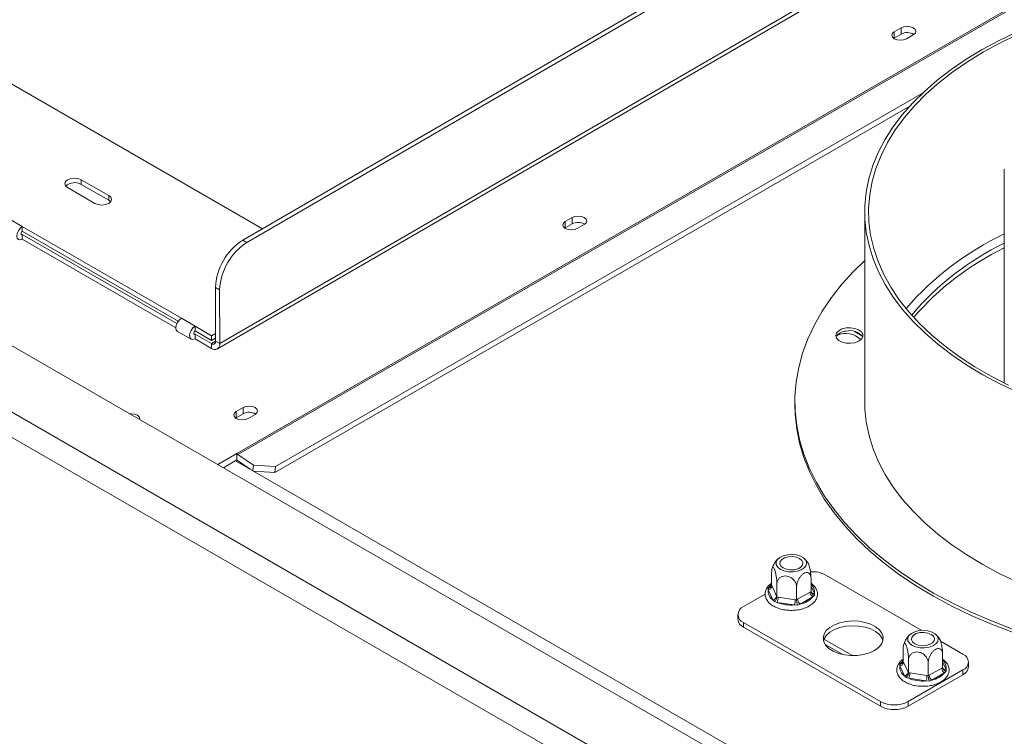
# Model space of a CAD drawing. Units: millimetres. Extents: x -1 to 559, y 4 to 291.
# Drawn here: x 165 to 182, y 61 to 73 of the extents above; entities that cross this region are included whole.
import ezdxf

# ---------------------------------------------------------------- set-up
doc = ezdxf.new("R2010")
doc.units = ezdxf.units.MM

msp = doc.modelspace()

# ---------------------------------------------------------------- linework, layer by layer
at = {"color": 7, "linetype": 'Continuous', "lineweight": 15}
for p, q in [((168.54376336, 65.66534104), (186.78711831, 76.19700568)), ((168.56347343, 65.65276983), (186.80682839, 76.18443447)), ((179.39091472, 75.57506391), (168.64802393, 69.34007876)), ((179.4616254, 75.5342435), (168.71873461, 69.29925835)), ((197.21199359, 48.74030006), (151.58946407, 75.07762574)), ((196.36346545, 48.08717357), (150.45809322, 74.58778088)), ((160.42529415, 74.47632536), (168.98435958, 69.53528206)), ((150.26953141, 74.26118224), (196.17490364, 47.76057493)), ((168.20971457, 67.46652868), (178.58057678, 73.48559498)), ((178.62160502, 73.57693169), (168.25074281, 67.55786539)), ((179.96565919, 72.99137923), (179.84780806, 72.92334522)), ((179.96565919, 72.88250712), (179.96565919, 72.99137923)), ((179.83918126, 72.80903924), (179.84780806, 72.81447311)), ((179.84780806, 72.81447311), (179.84780806, 72.92334522)), ((179.84780806, 72.81447311), (179.96565919, 72.88250712)), ((180.05522605, 72.80360536), (180.17307718, 72.87163937)), ((169.20690458, 65.44382605), (180.3333792, 71.86700312)), ((169.19704954, 65.34123955), (180.11450583, 71.64375291)), ((181.73870139, 70.55775049), (181.73870139, 66.88052067)), ((166.34142385, 70.10599067), (165.87001933, 70.3781267)), ((165.87020883, 70.29658231), (165.87001933, 70.3781267)), ((166.34161335, 70.02444627), (165.87020883, 70.29658231)), ((165.63431791, 70.24132974), (166.10572243, 69.9691937)), ((166.34161335, 70.02444627), (166.34142385, 70.10599067)), ((166.37471765, 69.99717101), (166.34161335, 70.02444627)), ((179.33870139, 69.82286376), (179.33870139, 66.55670051)), ((164.85650392, 69.57160779), (164.62080166, 69.7076758)), ((174.30880494, 69.72574678), (174.19095381, 69.65771277)), ((174.19095381, 69.54884066), (174.19095381, 69.65771277)), ((174.19095381, 69.54884066), (174.30880494, 69.61687467)), ((174.30880494, 69.61687467), (174.30880494, 69.72574678)), ((174.3983718, 69.53797292), (174.51622293, 69.60600692)), ((167.59065014, 67.99321877), (164.85650392, 69.57160779)), ((164.85650392, 69.57160779), (164.85669343, 69.49006339)), ((167.53702874, 67.94273875), (164.85669343, 69.49006339)), ((167.51352176, 67.90201905), (164.85681976, 69.43570047)), ((164.85700926, 69.35415608), (164.85681976, 69.43570047)), ((174.18232701, 69.54340679), (174.19095381, 69.54884066)), ((167.49662221, 67.83033996), (164.85700926, 69.35415608)), ((168.64802393, 69.34007876), (168.71873461, 69.29925835)), ((168.24859512, 68.48203515), (168.17788445, 68.52285556)), ((168.17788445, 68.52285556), (168.18003213, 67.5986858)), ((168.24859512, 68.48203515), (168.25074281, 67.55786539)), ((167.8263524, 67.85715075), (167.59065014, 67.99321877)), ((167.52424156, 67.76901973), (167.75994382, 67.63295171)), ((168.10919512, 67.69386913), (167.8263524, 67.85715075)), ((167.8263524, 67.85715075), (167.82654191, 67.77560636)), ((168.10938462, 67.61232474), (167.82654191, 67.77560636)), ((168.10951095, 67.55796181), (167.82666824, 67.72124343)), ((167.82685774, 67.63969904), (167.82666824, 67.72124343)), ((168.17971582, 67.7347981), (168.10919512, 67.69386913)), ((179.29200524, 67.69477432), (179.1663147, 67.76733393)), ((168.10970045, 67.47641742), (167.82685774, 67.63969904)), ((168.10938462, 67.61232474), (168.10919512, 67.69386913)), ((168.17990532, 67.65325371), (168.10938462, 67.61232474)), ((168.10970045, 67.47641742), (168.10951095, 67.55796181)), ((168.18003213, 67.5986858), (168.25074281, 67.55786539)), ((178.13870139, 66.55670051), (178.13870139, 66.50226446)), ((168.6519507, 66.46011433), (168.53409957, 66.39208032)), ((168.53409957, 66.28320822), (168.53409957, 66.39208032)), ((168.6519507, 66.35124223), (168.6519507, 66.46011433)), ((168.52547276, 66.27777434), (168.53409957, 66.28320822)), ((168.53409957, 66.28320822), (168.6519507, 66.35124223)), ((168.74151755, 66.27234047), (168.85936868, 66.34037448)), ((168.21877468, 65.47772907), (168.54376336, 65.66534104)), ((168.31307091, 65.42329301), (168.54376336, 65.55646893)), ((184.24104717, 56.46740627), (168.52019313, 65.54286213)), ((168.54376336, 65.55646893), (168.54376336, 65.66534104)), ((168.5536184, 65.55018332), (168.77292369, 65.39696388)), ((168.56347343, 65.65276983), (168.83081392, 65.4659902)), ((168.82148953, 65.36892742), (168.83081392, 65.4659902)), ((168.83081392, 65.4659902), (169.20690458, 65.44382605)), ((169.19704954, 65.34123955), (168.83220612, 65.36274086)), ((169.20690458, 65.44382605), (169.19704954, 65.34123955)), ((177.73935972, 63.39754402), (177.73935972, 63.6210385)), ((178.41600846, 63.29287744), (178.41600846, 63.51637192)), ((178.66973655, 63.5776913), (180.31851038, 62.62587442)), ((177.6800376, 63.35146241), (177.70858365, 63.38007519)), ((177.68095444, 63.32054897), (177.6800376, 63.35146241)), ((177.75962862, 63.15104804), (177.68095444, 63.32054897)), ((177.73935972, 63.39754402), (177.7453495, 63.38494589)), ((177.7453495, 63.38494589), (177.82402368, 63.21544496)), ((177.83001346, 63.20223352), (177.83001346, 63.425728)), ((178.16833783, 63.14990022), (178.16833783, 63.37339471)), ((177.25552299, 63.03341922), (177.62800335, 63.24844755)), ((177.78658665, 63.12190598), (177.75962862, 63.15104804)), ((177.82402368, 63.21544496), (177.83001346, 63.20223352)), ((177.83001346, 63.20223352), (177.85236763, 63.19908235)), ((177.85236763, 63.19908235), (178.14598366, 63.15366471)), ((178.14598366, 63.15366471), (178.16833783, 63.14990022)), ((178.16833783, 63.14990022), (178.18470222, 63.15965385)), ((178.18470222, 63.15965385), (178.39964407, 63.28373714)), ((178.44678452, 63.20208748), (178.23184267, 63.07800419)), ((178.39964407, 63.28373714), (178.41600846, 63.29287744)), ((178.47533058, 63.22844349), (178.44678452, 63.20208748)), ((178.47441373, 63.2616137), (178.47533058, 63.22844349)), ((177.83511303, 63.10747182), (177.78658665, 63.12190598)), ((178.12872906, 63.06205418), (177.83511303, 63.10747182)), ((178.18423315, 63.06039652), (178.12872906, 63.06205418)), ((178.23184267, 63.07800419), (178.18423315, 63.06039652)), ((177.15789192, 62.8973512), (177.15789192, 62.81569712)), ((179.6125456, 61.400603), (177.25552299, 62.76128318)), ((177.25552299, 62.76128318), (177.25552299, 62.6796291)), ((179.6125456, 61.31894892), (177.25552299, 62.6796291)), ((179.12957515, 62.19095657), (178.63781819, 62.47484182)), ((180.00210142, 62.09129104), (180.00210142, 62.31478552)), ((180.64423712, 62.43783638), (181.02675916, 62.21701111)), ((180.67875016, 61.98662446), (180.67875016, 62.21011894)), ((179.9427793, 62.04520943), (179.97132535, 62.07382221)), ((179.94369614, 62.01429599), (179.9427793, 62.04520943)), ((180.02237032, 61.84479506), (179.94369614, 62.01429599)), ((180.00210142, 62.09129104), (180.0080912, 62.07869291)), ((180.0080912, 62.07869291), (180.08676538, 61.90919199)), ((180.09275516, 61.89598054), (180.09275516, 62.11947502)), ((180.43107953, 61.84364725), (180.43107953, 62.06714173)), ((180.44744392, 61.85340087), (180.66238577, 61.97748416)), ((180.66238577, 61.97748416), (180.67875016, 61.98662446)), ((180.73715543, 61.95536072), (180.73807228, 61.92219051)), ((181.12439023, 61.99928901), (181.12439023, 62.08094309)), ((180.04932835, 61.815653), (180.02237032, 61.84479506)), ((180.09785473, 61.80121884), (180.04932835, 61.815653)), ((181.02675916, 61.94487507), (180.08395012, 61.400603)), ((181.02675916, 61.86322099), (180.08395012, 61.31894892)), ((180.08676538, 61.90919199), (180.09275516, 61.89598054)), ((180.09275516, 61.89598054), (180.11510933, 61.89282937)), ((180.39147076, 61.75580121), (180.09785473, 61.80121884)), ((180.11510933, 61.89282937), (180.40872536, 61.84741173)), ((180.40872536, 61.84741173), (180.43107953, 61.84364725)), ((180.43107953, 61.84364725), (180.44744392, 61.85340087)), ((180.70952622, 61.8958345), (180.49458437, 61.77175121)), ((180.73807228, 61.92219051), (180.70952622, 61.8958345)), ((181.02675916, 61.94487507), (181.02675916, 61.86322099)), ((180.44697485, 61.75414354), (180.39147076, 61.75580121)), ((180.49458437, 61.77175121), (180.44697485, 61.75414354)), ((179.6125456, 61.400603), (179.6125456, 61.31894892)), ((180.08395012, 61.400603), (180.08395012, 61.31894892))]:
    msp.add_line(p, q, dxfattribs=at)
at = {"color": 8, "linetype": 'Continuous', "lineweight": 15}
for p, q in [((164.85681976, 69.43570047), (164.83318644, 69.44934369)), ((167.82666824, 67.72124343), (167.80303492, 67.73488666)), ((168.18003165, 67.59889079), (168.10951095, 67.55796181)), ((177.70858365, 63.38007519), (177.73935972, 63.39784183)), ((178.41600846, 63.38744594), (178.47441373, 63.2616137)), ((178.96038717, 62.20973007), (178.65712406, 62.38480014)), ((179.97132535, 62.07382221), (180.00210142, 62.09158885)), ((180.67875016, 62.08119296), (180.73715543, 61.95536072))]:
    msp.add_line(p, q, dxfattribs=at)
at = {"color": 7, "linetype": 'Continuous', "lineweight": 15, "flags": 128}
for points in [[(180.17307718, 72.87163937), (180.20487052, 72.89910793), (180.21603486, 72.9315093), (180.20487052, 72.96391067), (180.17307718, 72.99137923), (180.12549509, 73.00973313), (180.06936819, 73.01617816), (180.01324129, 73.00973313), (179.96565919, 72.99137923)], [(181.95972983, 72.91963418), (181.6521121, 72.77271452), (181.35996058, 72.61562612), (181.08428236, 72.44891048), (180.82602777, 72.27314232), (180.58608707, 72.08892755), (180.36528738, 71.89690118), (180.16438984, 71.69772517), (179.984087, 71.49208613), (179.82500038, 71.28069293), (179.68767841, 71.06427429), (179.57259444, 70.84357626), (179.4801452, 70.61935961), (179.41064939, 70.39239728), (179.36434657, 70.16347165), (179.34139635, 69.93337188), (179.34187784, 69.70289116), (179.3657894, 69.47282401), (179.41304859, 69.24396352), (179.4834925, 69.01709862), (179.57687829, 68.79301136), (179.69288404, 68.57247421), (179.83110986, 68.35624741), (179.99107926, 68.14507635), (180.17224079, 67.93968897), (180.37396993, 67.74079327), (180.59557131, 67.54907491), (180.836281, 67.36519477), (181.09526923, 67.18978672), (181.37164322, 67.02345544), (181.66445024, 66.8667743), (181.97268094, 66.7202834)], [(181.81316821, 66.84395062), (181.51507223, 66.99711081), (181.23321691, 67.16019656), (180.96859229, 67.33263502), (180.72212786, 67.51382051), (180.49468935, 67.70311659), (180.28707563, 67.89985836), (180.10001597, 68.10335476), (179.9341674, 68.312891), (179.79011249, 68.52773107), (179.66835723, 68.74712034), (179.56932929, 68.9702882), (179.4933765, 69.19645076), (179.44076567, 69.42481363), (179.41168157, 69.65457465), (179.40622638, 69.8849268), (179.42441925, 70.11506095), (179.46619629, 70.34416875), (179.53141074, 70.57144544), (179.61983354, 70.79609271), (179.7311541, 71.01732149), (179.86498141, 71.23435468), (180.02084538, 71.44642996), (180.19819855, 71.65280241), (180.39641795, 71.85274713), (180.61480733, 72.04556181), (180.85259959, 72.23056918), (181.10895948, 72.4071194), (181.38298652, 72.57459233), (181.67371818, 72.73239971), (181.98013325, 72.87998723)], [(179.84780806, 72.92334522), (179.81601473, 72.89587666), (179.80485039, 72.86347529), (179.81601473, 72.83107392), (179.84780806, 72.80360536), (179.89539016, 72.78525146), (179.95151706, 72.77880643), (180.00764396, 72.78525146), (180.05522605, 72.80360536)], [(165.87001933, 70.3781267), (165.8159488, 70.39895567), (165.75216832, 70.40620056), (165.68838789, 70.39875842), (165.63431749, 70.37776223), (165.59818886, 70.34640849), (165.58550225, 70.3094705), (165.59818909, 70.27257175), (165.63431791, 70.24132974)], [(166.10572243, 69.9691937), (166.15979296, 69.94836474), (166.22357344, 69.94111985), (166.28735387, 69.94856199), (166.34142427, 69.96955818), (166.3775529, 70.00091192), (166.39023951, 70.03784991), (166.37755267, 70.07474865), (166.34142385, 70.10599067)], [(174.51622293, 69.60600692), (174.54801627, 69.63347548), (174.55918061, 69.66587685), (174.54801627, 69.69827822), (174.51622293, 69.72574678), (174.46864084, 69.74410068), (174.41251394, 69.75054572), (174.35638704, 69.74410068), (174.30880494, 69.72574678)], [(174.19095381, 69.65771277), (174.15916048, 69.63024422), (174.14799614, 69.59784284), (174.15916048, 69.56544147), (174.19095381, 69.53797292), (174.23853591, 69.51961901), (174.29466281, 69.51317398), (174.35078971, 69.51961901), (174.3983718, 69.53797292)], [(164.85650392, 69.57160779), (164.82044355, 69.54239155), (164.7899115, 69.5010707), (164.76955602, 69.45393595), (164.76247603, 69.40816315), (164.7697494, 69.37072078), (164.79026883, 69.34730912), (164.82091042, 69.34149237), (164.85700926, 69.35415608)], [(164.85669343, 69.49006339), (164.84767833, 69.48275934), (164.84004532, 69.47242912), (164.83495645, 69.46064544), (164.83318645, 69.44920223), (164.83500479, 69.43984164), (164.84013465, 69.43398873), (164.84779505, 69.43253454), (164.85681976, 69.43570047)], [(179.33870139, 68.98954189), (179.14717345, 68.80134309), (178.94692118, 68.57953983), (178.76776364, 68.35180323), (178.61022632, 68.11880128), (178.47477132, 67.88121742), (178.36179595, 67.63974853), (178.27163158, 67.39510287), (178.20454269, 67.14799803), (178.16072604, 66.89915881), (178.14031018, 66.64931511), (178.14335497, 66.39919975), (178.16985149, 66.14954637), (178.21972203, 65.90108724), (178.29282029, 65.65455113), (178.38893187, 65.41066119), (178.50777487, 65.17013278), (178.64900068, 64.9336714), (178.81219508, 64.70197066), (178.99687938, 64.47571015), (179.20251188, 64.25555355), (179.42848942, 64.04214661), (179.67414916, 63.83611529), (179.93877056, 63.63806391), (180.22157741, 63.4485734), (180.52174021, 63.26819956), (180.83837853, 63.09747146), (181.1705636, 62.93688988), (181.51732108, 62.78692582), (181.87763386, 62.64801916)], [(167.52424156, 67.76901973), (167.50389562, 67.79233177), (167.49662225, 67.82977413), (167.50370224, 67.87554693), (167.52405772, 67.92268168), (167.55458977, 67.96400253), (167.59065014, 67.99321877)], [(167.8263524, 67.85715075), (167.79029203, 67.82793452), (167.75975998, 67.78661366), (167.7394045, 67.73947891), (167.73232451, 67.69370611), (167.73959788, 67.65626375), (167.76011731, 67.63285208), (167.7907589, 67.62703533), (167.82685774, 67.63969904)], [(167.82654191, 67.77560636), (167.81752681, 67.7683023), (167.8098938, 67.75797209), (167.80480493, 67.7461884), (167.80303493, 67.7347452), (167.80485328, 67.72538461), (167.80998313, 67.71953169), (167.81764353, 67.7180775), (167.82666824, 67.72124343)], [(179.01870401, 67.82790988), (178.94844787, 67.80998627), (178.89207967, 67.77986465), (178.85570776, 67.74080917), (178.84327361, 67.69705208), (178.85612466, 67.65333516), (178.89286828, 67.6143958), (178.94952275, 67.5844537), (179.01994866, 67.56675353), (179.09651429, 67.5632134), (179.17092254, 67.57421693), (179.23511015, 67.59857171), (179.28212138, 67.63363853), (179.30686183, 67.67561735), (179.3066505, 67.71995912), (179.28151029, 67.76185871), (179.23416552, 67.79677567), (179.16974674, 67.82092618), (179.09523473, 67.83169318), (179.01870401, 67.82790988)], [(179.33870139, 66.55670051), (179.34187784, 66.43672791), (179.3657894, 66.20666076), (179.41304859, 65.97780027), (179.4834925, 65.75093537), (179.57687829, 65.52684811), (179.69288404, 65.30631096), (179.83110986, 65.09008417), (179.99107926, 64.8789131), (180.17224079, 64.67352572), (180.37396993, 64.47463003), (180.59557131, 64.28291166), (180.836281, 64.09903152), (181.09526923, 63.92362348), (181.37164322, 63.75729219), (181.66445024, 63.60061105), (181.97268094, 63.45412016)], [(168.53409957, 66.39208032), (168.50230623, 66.36461177), (168.49114189, 66.3322104), (168.50230623, 66.29980902), (168.53409957, 66.27234047), (168.58168166, 66.25398657), (168.63780856, 66.24754153), (168.69393546, 66.25398657), (168.74151755, 66.27234047)], [(168.85936868, 66.34037448), (168.89116202, 66.36784303), (168.90232636, 66.40024441), (168.89116202, 66.43264578), (168.85936868, 66.46011433), (168.81178659, 66.47846824), (168.75565969, 66.48491327), (168.69953279, 66.47846824), (168.6519507, 66.46011433)], [(178.13870139, 66.50226446), (178.14335497, 66.34476369), (178.16985149, 66.09511031), (178.21972203, 65.84665118), (178.29282029, 65.60011508), (178.38893187, 65.35622513), (178.50777487, 65.11569672), (178.64900068, 64.87923535), (178.81219508, 64.6475346), (178.99687938, 64.4212741), (179.20251188, 64.2011175), (179.42848942, 63.98771056), (179.67414916, 63.78167924), (179.93877056, 63.58362786), (180.22157741, 63.39413735), (180.52174021, 63.21376351), (180.83837853, 63.04303541), (181.1705636, 62.88245382), (181.51732108, 62.73248977), (181.87763386, 62.59358311)], [(166.87600017, 66.25289629), (166.87764394, 66.26553707), (166.8664796, 66.29793844), (166.83468627, 66.325407), (166.78710418, 66.3437609), (166.73097727, 66.35020593), (166.70908043, 66.349257)], [(178.00969378, 63.9274887), (177.93792226, 63.90941174), (177.87856918, 63.87992536), (177.83690834, 63.84164954), (177.81664148, 63.79798526), (177.81956941, 63.75281228), (177.84543195, 63.71014442), (177.89193112, 63.67377291), (177.95493525, 63.64692951), (178.02884616, 63.63199939), (178.10709653, 63.63030913), (178.18273347, 63.64200894), (178.24903632, 63.66605923), (178.30011377, 63.70032303), (178.33142737, 63.74175585), (178.34019476, 63.7866762), (178.32563693, 63.83109272), (178.2890474, 63.87105879), (178.23367731, 63.90302326), (178.16444654, 63.92414595), (178.08750655, 63.93255001), (178.00969378, 63.9274887)], [(178.1294479, 63.6694824), (178.06025294, 63.66598763), (177.99316044, 63.67636575), (177.93626273, 63.69936501), (177.89642253, 63.73221135), (177.87844515, 63.77094303), (177.88449892, 63.81088843), (177.91385368, 63.84722955), (177.9629688, 63.8755831), (178.02592028, 63.89252924), (178.09511524, 63.89602401), (178.16220774, 63.88564589), (178.21910544, 63.86264663), (178.25894565, 63.82980029), (178.27692303, 63.79106861), (178.27086925, 63.75112321), (178.2415145, 63.71478209), (178.19239938, 63.68642854), (178.1294479, 63.6694824)], [(179.50647958, 62.27824172), (179.41940119, 62.23783414), (179.31931167, 62.20917767), (179.21089108, 62.19361227), (179.09920907, 62.19186575), (178.98948775, 62.20401978), (178.88685757, 62.22950604), (178.7961174, 62.26713284), (178.72151016, 62.31514078), (178.66652439, 62.37128506), (178.63373117, 62.43294044), (178.62466388, 62.49722399), (178.63974648, 62.56112987), (178.67827374, 62.62166992), (178.73844416, 62.67601335), (178.81744424, 62.72161913), (178.91158003, 62.75635477), (179.01644983, 62.77859608), (179.12715006, 62.78730309), (179.23850449, 62.78206865), (179.34530632, 62.76313753), (179.44256161, 62.73139492), (179.52572281, 62.68832507), (179.59090139, 62.63594189), (179.63504968, 62.57669475), (179.65610336, 62.51335398), (179.65307797, 62.44888132), (179.62611498, 62.38629145), (179.57647515, 62.328511), (179.50647958, 62.27824172)], [(178.62933758, 62.44832011), (178.63974648, 62.47947579), (178.67827374, 62.54001584), (178.73844416, 62.59435927), (178.81744424, 62.63996505), (178.91158003, 62.67470069), (179.01644983, 62.696942), (179.12715006, 62.70564901), (179.23850449, 62.70041457), (179.34530632, 62.68148345), (179.44256161, 62.64974084), (179.52572281, 62.60667099), (179.59090139, 62.55428781), (179.63504968, 62.49504067), (179.65294457, 62.44832011)], [(180.27243548, 62.62123572), (180.20066396, 62.60315876), (180.14131088, 62.57367238), (180.09965004, 62.53539656), (180.07938318, 62.49173228), (180.08231111, 62.4465593), (180.10817365, 62.40389145), (180.15467282, 62.36751993), (180.21767695, 62.34067654), (180.29158786, 62.32574641), (180.36983823, 62.32405615), (180.44547517, 62.33575596), (180.51177802, 62.35980625), (180.56285547, 62.39407005), (180.59416907, 62.43550287), (180.60293646, 62.48042322), (180.58837863, 62.52483974), (180.5517891, 62.56480581), (180.49641901, 62.59677028), (180.42718824, 62.61789297), (180.35024824, 62.62629703), (180.27243548, 62.62123572)], [(180.3921896, 62.36322942), (180.32299464, 62.35973465), (180.25590214, 62.37011277), (180.19900443, 62.39311203), (180.15916423, 62.42595838), (180.14118685, 62.46469005), (180.14724062, 62.50463545), (180.17659538, 62.54097657), (180.2257105, 62.56933012), (180.28866198, 62.58627626), (180.35785694, 62.58977103), (180.42494944, 62.57939291), (180.48184714, 62.55639365), (180.52168735, 62.52354731), (180.53966473, 62.48481563), (180.53361095, 62.44487023), (180.5042562, 62.40852912), (180.45514108, 62.38017556), (180.3921896, 62.36322942)]]:
    msp.add_lwpolyline(points, dxfattribs=at)
at = {"color": 8, "linetype": 'Continuous', "lineweight": 15, "flags": 128}
for points in [[(177.70858365, 63.38007519), (177.72533198, 63.40038248), (177.73935972, 63.41427055)], [(179.97132535, 62.07382221), (179.98807368, 62.0941295), (180.00210142, 62.10801757)]]:
    msp.add_lwpolyline(points, dxfattribs=at)
at = {"color": 7, "linetype": 'Continuous', "lineweight": 15}
for centre, radius, start, end in [((180.06901725, 72.69434109), 0.21468429, 58.338814701, 118.779630815), ((165.75482001, 70.09886719), 0.22892324, 59.731673411, 132.143920879), ((174.412163, 69.42870864), 0.21468429, 58.338814712, 118.779630814), ((183.94558433, 64.7860338), 5.15486582, 115.348085537, 139.078979208), ((169.20142611, 68.47786796), 1.02452986, 122.694008784, 177.483305642), ((169.27213679, 68.43704756), 1.02452986, 122.694008784, 177.483305642), ((183.84839443, 64.93163976), 4.83946863, 115.844794857, 139.891726979), ((183.86707831, 64.82084008), 4.87384572, 115.893105212, 139.121256785), ((179.02073373, 67.5775407), 0.19594364, 90.593522402, 151.776559616), ((179.01743102, 67.39222563), 0.34209027, 42.30130537, 116.769802516), ((179.08705345, 67.5142065), 0.26812534, 35.577991767, 104.768609207), ((168.13709341, 67.59161992), 0.04351621, 230.665754605, 9.34468317), ((168.16486537, 67.54373364), 0.08703242, 230.665754604, 9.344683171), ((168.75530875, 66.1630762), 0.21468429, 58.338814717, 118.779630813), ((168.40789702, 65.43058264), 0.27124005, 55.000125113, 59.939901853), ((168.47583019, 65.43908973), 0.13562003, 55.000125113, 59.939901853), ((178.43984929, 63.14119908), 0.4933291, 62.225578855, 93.90411455), ((177.84840041, 63.29526048), 0.16934479, 171.411820753, 238.385102136), ((177.67335616, 63.39254209), 0.07239298, 276.024797975, 353.976865248), ((177.75203034, 63.22304116), 0.07239298, 276.024797974, 353.976865248), ((177.59804904, 63.1995524), 0.25431903, 338.772796436, 359.894102596), ((177.89166507, 63.15413476), 0.25431903, 338.772796437, 359.894102595), ((178.28704996, 63.16431124), 0.10245365, 182.605478486, 237.39452166), ((178.16490337, 63.44216594), 0.37026295, 280.415693399, 319.578930068), ((178.50199181, 63.28839453), 0.10245365, 182.605478486, 237.39452166), ((177.30716533, 62.8973512), 0.14553844, 110.783420799, 249.216579201), ((178.07527152, 63.68825536), 0.62847881, 247.534526481, 274.879395653), ((177.32471094, 62.83233258), 0.16764643, 185.694799251, 245.625341706), ((180.97511682, 62.08094309), 0.14553844, 290.783420799, 69.216579201), ((180.11114211, 61.9890075), 0.16934479, 171.411820753, 238.385102136), ((179.93609786, 62.08628911), 0.07239298, 276.024797975, 353.976865248), ((180.76473351, 61.98214155), 0.10245365, 182.605478486, 237.39452166), ((180.95757121, 62.01592447), 0.16764643, 294.374658294, 354.305200749), ((180.01477204, 61.91678818), 0.07239298, 276.024797974, 353.976865248), ((179.86079074, 61.89329942), 0.25431903, 338.772796436, 359.894102596), ((180.33801322, 62.38200238), 0.62847881, 247.534526481, 274.879395653), ((180.15440677, 61.84788178), 0.25431903, 338.772796437, 359.894102595), ((180.54979166, 61.85805826), 0.10245365, 182.605478486, 237.39452166), ((180.42764507, 62.13591296), 0.37026295, 280.415693399, 319.578930068), ((179.84824786, 61.85550669), 0.51234064, 242.609672237, 297.390327763), ((179.84824786, 61.77385261), 0.51234064, 242.609672237, 297.390327763)]:
    msp.add_arc(centre, radius, start, end, dxfattribs=at)
at = {"color": 8, "linetype": 'Continuous', "lineweight": 15}
for centre, radius, start, end in [((177.73048789, 63.4144166), 0.04073239, 237.468747106, 270.898965617), ((178.31429313, 63.28785398), 0.16225646, 350.69319738, 51.179692656), ((178.46202182, 63.31701457), 0.05676985, 218.235918523, 282.608230244), ((179.99322959, 62.10816362), 0.04073239, 237.468747107, 270.898965617), ((180.57703483, 61.981601), 0.16225646, 350.69319738, 51.179692656), ((180.72476352, 62.01076159), 0.05676985, 218.235918523, 282.608230244)]:
    msp.add_arc(centre, radius, start, end, dxfattribs=at)
at = {"color": 7, "linetype": 'Continuous', "lineweight": 15}
for points, knots in [([(177.85820297, 63.86338625), (177.8561516, 63.86186504), (177.8322804, 63.84416321), (177.79715327, 63.79682066), (177.76159653, 63.73980393), (177.75155977, 63.70166629), (177.74873191, 63.69092099)], [0, 0, 0, 0, 0.03709028461, 0.43160964323, 0.8398558097, 1, 1, 1, 1]), ([(178.36182931, 63.78661827), (178.35167465, 63.8024733), (178.33311737, 63.83144781), (178.30708971, 63.85373001), (178.29530455, 63.86381925)], [0, 0, 0, 0, 0.5472062843, 1, 1, 1, 1]), ([(177.83001346, 63.425728), (177.82959001, 63.44298333), (177.82865849, 63.48094175), (177.82065469, 63.5482621), (177.80778845, 63.61471342), (177.79476551, 63.65895785), (177.78233571, 63.68924451), (177.77043199, 63.70811032), (177.75775354, 63.71246396), (177.74753964, 63.69876304), (177.74065701, 63.66836667), (177.73978585, 63.63658472), (177.73935972, 63.6210385)], [0, 0, 0, 0, 0.103373748, 0.2274024387, 0.3456813315, 0.4523152257, 0.4998294107, 0.5945142831, 0.6890007749, 0.7871630183, 0.8958903136, 1, 1, 1, 1]), ([(178.36290536, 63.78740317), (178.36313191, 63.78720319), (178.36556372, 63.78505649), (178.37314083, 63.76838622), (178.38489955, 63.73779613), (178.39762484, 63.68692599), (178.40782544, 63.62938247), (178.41471194, 63.56928029), (178.41558258, 63.5337511), (178.41600846, 63.51637192)], [0, 0, 0, 0, 0.0088333339, 0.0948216224, 0.2661765583, 0.437172477, 0.6148205477, 0.8115886079, 1, 1, 1, 1]), ([(178.16833783, 63.37339471), (178.16637076, 63.39201568), (178.16243395, 63.42928294), (178.1309114, 63.48398802), (178.08358497, 63.52853426), (178.0266611, 63.55569811), (177.97129204, 63.56369962), (177.9217948, 63.5557721), (177.87923495, 63.53374766), (177.84646849, 63.49765771), (177.83162141, 63.45898823), (177.83038782, 63.4334715), (177.83001346, 63.425728)], [0, 0, 0, 0, 0.1157185426, 0.2315943078, 0.3492625834, 0.4554706957, 0.55000222, 0.6399909873, 0.7338655769, 0.8369387658, 0.9505161429, 1, 1, 1, 1]), ([(178.41600846, 63.51637192), (178.41456846, 63.53385733), (178.41168652, 63.56885191), (178.38861041, 63.60535941), (178.35396506, 63.62258468), (178.31229389, 63.61688708), (178.27176093, 63.59292472), (178.23552643, 63.55642305), (178.20437047, 63.50982933), (178.18038375, 63.45482371), (178.16951493, 63.40758318), (178.16861188, 63.38135432), (178.16833783, 63.37339471)], [0, 0, 0, 0, 0.1157185426, 0.2315943078, 0.3492625834, 0.4554706957, 0.55000222, 0.6399909873, 0.7338655769, 0.8369387658, 0.9505161429, 1, 1, 1, 1]), ([(177.73935972, 63.43545013), (177.73371742, 63.43202249), (177.7041588, 63.41406591), (177.66878281, 63.37353017), (177.63515263, 63.3144294), (177.62406582, 63.25128463), (177.63216199, 63.20171035), (177.64324202, 63.17579739), (177.64596099, 63.1694385)], [0, 0, 0, 0, 0.0556175367, 0.291366635, 0.4981611819, 0.7194943401, 0.9311655763, 1, 1, 1, 1]), ([(177.64596099, 63.1694385), (177.65203205, 63.15802497), (177.66850654, 63.12705309), (177.71077475, 63.08205373), (177.77511489, 63.03768723), (177.85443181, 63.00286712), (177.94461047, 62.97928227), (178.04100409, 62.9681002), (178.13904105, 62.96972336), (178.23434515, 62.98410421), (178.3227311, 63.0108332), (178.40030361, 63.04926859), (178.46325081, 63.09854059), (178.50600348, 63.15514006), (178.52818713, 63.21711048), (178.52899937, 63.2798529), (178.5080848, 63.34045871), (178.47102932, 63.39396663), (178.43402928, 63.42264086), (178.41600846, 63.43660661)], [0, 0, 0, 0, 0.0344124696, 0.0933820451, 0.1541330932, 0.2163900838, 0.278819561, 0.3410747608, 0.4032520727, 0.4655345755, 0.5280832075, 0.5911229631, 0.6547718705, 0.7183492092, 0.7732210926, 0.8316107821, 0.8884485794, 0.9456690418, 1, 1, 1, 1]), ([(177.6800376, 63.35146241), (177.68016545, 63.35146874), (177.68313037, 63.3516156), (177.69397428, 63.35264063), (177.71055167, 63.35712406), (177.72664541, 63.36748148), (177.73725934, 63.38101176), (177.73865895, 63.39202824), (177.73935972, 63.39754402)], [0, 0, 0, 0, 0.0041615796, 0.0965099095, 0.3575047938, 0.5815074268, 0.7904673302, 1, 1, 1, 1]), ([(177.78658665, 63.12190598), (177.78668024, 63.12198612), (177.78885072, 63.12384459), (177.79678901, 63.13112967), (177.80892451, 63.14518303), (177.82070594, 63.16483117), (177.82847588, 63.18448874), (177.82950046, 63.1963132), (177.83001346, 63.20223352)], [0, 0, 0, 0, 0.0041615796, 0.0965099095, 0.3575047938, 0.5815074268, 0.7904673302, 1, 1, 1, 1]), ([(178.16833783, 63.14990022), (178.1685256, 63.14387151), (178.16890063, 63.13183055), (178.17174462, 63.11053118), (178.17605692, 63.0883936), (178.18049882, 63.07177599), (178.18340444, 63.06281353), (178.18419889, 63.06049643), (178.18423315, 63.06039652)], [0, 0, 0, 0, 0.2095326698, 0.4184925732, 0.6424952062, 0.9034900905, 0.9958384204, 1, 1, 1, 1]), ([(178.41600846, 63.29287744), (178.41670922, 63.28714486), (178.41810884, 63.27569539), (178.42872276, 63.25888151), (178.4448165, 63.2435452), (178.4613939, 63.23393327), (178.4722378, 63.22955349), (178.47520273, 63.22848937), (178.47533058, 63.22844349)], [0, 0, 0, 0, 0.2095326698, 0.4184925732, 0.6424952062, 0.9034900905, 0.9958384204, 1, 1, 1, 1]), ([(180.12094467, 62.55713327), (180.1188933, 62.55561207), (180.0950221, 62.53791023), (180.05989497, 62.49056768), (180.02433823, 62.43355096), (180.01430147, 62.39541331), (180.01147361, 62.38466801)], [0, 0, 0, 0, 0.03709028461, 0.43160964323, 0.8398558097, 1, 1, 1, 1]), ([(180.62457101, 62.48036529), (180.61441635, 62.49622032), (180.59585907, 62.52519483), (180.56983141, 62.54747703), (180.55804625, 62.55756628)], [0, 0, 0, 0, 0.5472062843, 1, 1, 1, 1]), ([(180.62564706, 62.48115019), (180.62587361, 62.48095021), (180.62830542, 62.47880351), (180.63588253, 62.46213325), (180.64764125, 62.43154315), (180.66036654, 62.38067301), (180.67056714, 62.32312949), (180.67745364, 62.26302732), (180.67832428, 62.22749812), (180.67875016, 62.21011894)], [0, 0, 0, 0, 0.0088333339, 0.0948216224, 0.2661765583, 0.437172477, 0.6148205477, 0.8115886079, 1, 1, 1, 1]), ([(180.09275516, 62.11947502), (180.09233171, 62.13673035), (180.09140019, 62.17468877), (180.08339639, 62.24200912), (180.07053014, 62.30846044), (180.05750721, 62.35270487), (180.04507741, 62.38299153), (180.03317369, 62.40185734), (180.02049524, 62.40621099), (180.01028134, 62.39251006), (180.00339871, 62.3621137), (180.00252755, 62.33033174), (180.00210142, 62.31478552)], [0, 0, 0, 0, 0.103373748, 0.2274024387, 0.3456813315, 0.4523152257, 0.4998294107, 0.5945142831, 0.6890007749, 0.7871630183, 0.8958903136, 1, 1, 1, 1]), ([(180.67875016, 62.21011894), (180.67731016, 62.22760435), (180.67442822, 62.26259893), (180.65135211, 62.29910644), (180.61670676, 62.31633171), (180.57503559, 62.31063411), (180.53450263, 62.28667174), (180.49826813, 62.25017007), (180.46711217, 62.20357635), (180.44312545, 62.14857073), (180.43225663, 62.10133021), (180.43135358, 62.07510135), (180.43107953, 62.06714173)], [0, 0, 0, 0, 0.1157185426, 0.2315943078, 0.3492625834, 0.4554706957, 0.55000222, 0.6399909873, 0.7338655769, 0.8369387658, 0.9505161429, 1, 1, 1, 1]), ([(180.00210142, 62.12919715), (179.99645912, 62.12576951), (179.9669005, 62.10781293), (179.93152451, 62.06727719), (179.89789433, 62.00817642), (179.88680752, 61.94503165), (179.89490369, 61.89545737), (179.90598372, 61.86954441), (179.90870269, 61.86318552)], [0, 0, 0, 0, 0.0556175367, 0.291366635, 0.4981611819, 0.7194943401, 0.9311655763, 1, 1, 1, 1]), ([(179.90870269, 61.86318552), (179.91477375, 61.85177199), (179.93124824, 61.82080011), (179.97351645, 61.77580075), (180.03785659, 61.73143425), (180.11717351, 61.69661415), (180.20735217, 61.6730293), (180.30374579, 61.66184722), (180.40178275, 61.66347038), (180.49708685, 61.67785123), (180.5854728, 61.70458022), (180.66304531, 61.74301561), (180.72599251, 61.79228761), (180.76874518, 61.84888708), (180.79092883, 61.9108575), (180.79174107, 61.97359993), (180.7708265, 62.03420573), (180.73377102, 62.08771365), (180.69677098, 62.11638788), (180.67875016, 62.13035363)], [0, 0, 0, 0, 0.0344124696, 0.0933820451, 0.1541330932, 0.2163900838, 0.278819561, 0.3410747608, 0.4032520727, 0.4655345755, 0.5280832075, 0.5911229631, 0.6547718705, 0.7183492092, 0.7732210926, 0.8316107821, 0.8884485794, 0.9456690418, 1, 1, 1, 1]), ([(180.43107953, 62.06714173), (180.42911246, 62.0857627), (180.42517565, 62.12302996), (180.3936531, 62.17773504), (180.34632667, 62.22228128), (180.2894028, 62.24944513), (180.23403374, 62.25744665), (180.1845365, 62.24951913), (180.14197665, 62.22749468), (180.10921019, 62.19140473), (180.09436311, 62.15273525), (180.09312952, 62.12721853), (180.09275516, 62.11947502)], [0, 0, 0, 0, 0.1157185426, 0.2315943078, 0.3492625834, 0.4554706957, 0.55000222, 0.6399909873, 0.7338655769, 0.8369387658, 0.9505161429, 1, 1, 1, 1]), ([(179.9427793, 62.04520943), (179.94290715, 62.04521577), (179.94587207, 62.04536262), (179.95671598, 62.04638765), (179.97329337, 62.05087108), (179.98938711, 62.0612285), (180.00000104, 62.07475878), (180.00140065, 62.08577526), (180.00210142, 62.09129104)], [0, 0, 0, 0, 0.0041615796, 0.0965099095, 0.3575047938, 0.5815074268, 0.7904673302, 1, 1, 1, 1]), ([(180.67875016, 61.98662446), (180.67945092, 61.98089188), (180.68085054, 61.96944241), (180.69146446, 61.95262853), (180.7075582, 61.93729222), (180.7241356, 61.92768029), (180.7349795, 61.92330051), (180.73794443, 61.9222364), (180.73807228, 61.92219051)], [0, 0, 0, 0, 0.2095326698, 0.4184925732, 0.6424952062, 0.9034900905, 0.9958384204, 1, 1, 1, 1]), ([(180.04932835, 61.815653), (180.04942194, 61.81573314), (180.05159242, 61.81759161), (180.05953071, 61.8248767), (180.07166621, 61.83893005), (180.08344764, 61.85857819), (180.09121758, 61.87823576), (180.09224216, 61.89006022), (180.09275516, 61.89598054)], [0, 0, 0, 0, 0.0041615796, 0.0965099095, 0.3575047938, 0.5815074268, 0.7904673302, 1, 1, 1, 1]), ([(180.43107953, 61.84364725), (180.4312673, 61.83761853), (180.43164232, 61.82557757), (180.43448632, 61.8042782), (180.43879862, 61.78214062), (180.44324052, 61.76552301), (180.44614614, 61.75656055), (180.44694059, 61.75424345), (180.44697485, 61.75414354)], [0, 0, 0, 0, 0.2095326698, 0.4184925732, 0.6424952062, 0.9034900905, 0.9958384204, 1, 1, 1, 1])]:
    msp.add_open_spline(points, degree=3, knots=knots, dxfattribs=at)

doc.saveas('drawing.dxf')
